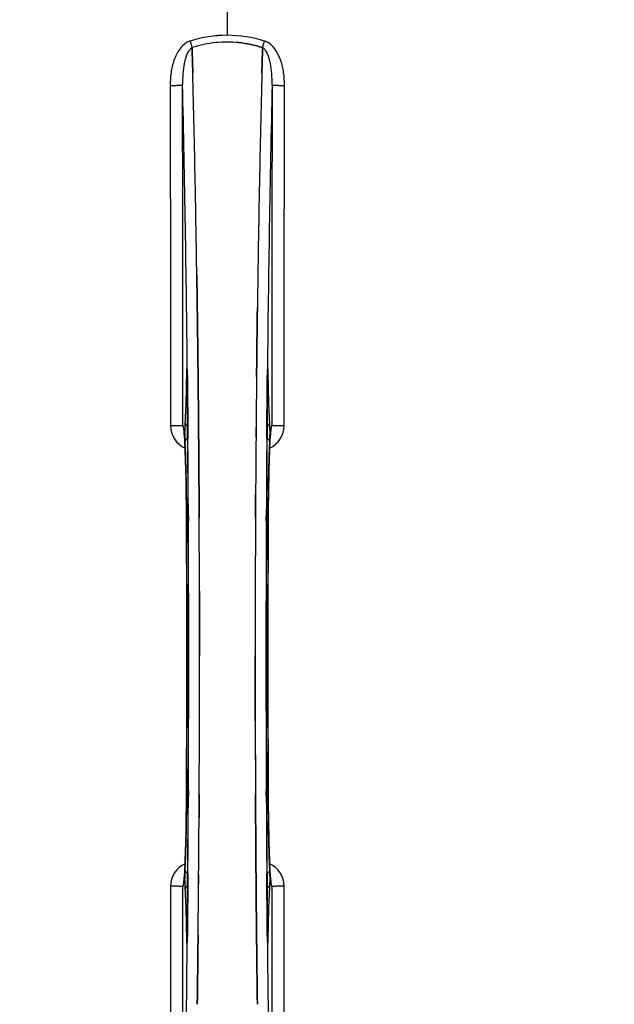
# Model space of a CAD drawing. Units: millimetres. Extents: x -1534 to 3337, y -82 to 3127.
# Drawn here: x 820 to 987, y 294 to 570 of the extents above; entities that cross this region are included whole.
import ezdxf

# ---------------------------------------------------------------- set-up
doc = ezdxf.new("R2010")
doc.units = ezdxf.units.MM
doc.header["$LTSCALE"] = 46.255
doc.header["$PDMODE"] = 3
doc.header["$PDSIZE"] = 0.3125
doc.layers.get('0').update_dxf_attribs({"linetype": 'CONTINUOUS'})
doc.layers.get('Defpoints').update_dxf_attribs({"linetype": 'CONTINUOUS'})
doc.layers.add('AM_5', color=3, linetype='CONTINUOUS', lineweight=25)
doc.layers.add('BEZUGSACHSEN', color=7, linetype='CONTINUOUS')
doc.layers.add('RUNDUNGEN', color=7, linetype='CONTINUOUS')
doc.styles.get("Standard").update_dxf_attribs({"font": 'txt', "width": 0.7})
doc.dimstyles.new('AM_DIN$0', dxfattribs={"dimtxt": 3.5, "dimasz": 2.5, "dimexe": 1, "dimexo": 1, "dimgap": 1.5, "dimtad": 1, "dimdsep": 46, "dimtxsty": 'STANDARD', "dimcen": 0, "dimclrd": 256, "dimclre": 256, "dimclrt": 2, "dimadec": 0, "dimazin": 2, "dimtp": 0.1, "dimtm": 0.1, "dimtfac": 0.71, "dimtdec": 3, "dimtmove": 0, "dimatfit": 3, "dimfxl": 1, "dimlwd": -1, "dimlwe": -1, "dimarcsym": 0})

# ---------------------------------------------------------------- blocks, each defined once
blk = doc.blocks.new('*D26')
at = {"layer": 'AM_5', "ltscale": 10, "transparency": 16777216}
for p, q in [((857.58, 763.01), (2018.52, 763.01)), ((2017.52, 51.01), (2017.52, 733.01)), ((857.58, 21.01), (2018.52, 21.01))]:
    blk.add_line(p, q, dxfattribs=at)
for points in [[(2012.52, 733.01), (2022.52, 733.01), (2017.52, 763.01)], [(2012.52, 51.01), (2022.52, 51.01), (2017.52, 21.01)]]:
    blk.add_solid(points, dxfattribs=at)
at = {"layer": 'Defpoints', "color": 0, "ltscale": 10, "transparency": 16777216}
for p in [(856.58, 763.01), (2017.52, 763.01), (856.58, 21.01)]:
    blk.add_point(p, dxfattribs=at)
at = {"layer": 'AM_5', "color": 2, "ltscale": 10, "transparency": 16777216, "insert": (1985.02, 397.42), "char_height": 35, "attachment_point": 5, "rotation": 90}
blk.add_mtext('742', dxfattribs=at)
blk = doc.blocks.new('*D27')
at = {"layer": 'AM_5', "ltscale": 10, "transparency": 16777216}
for p, q in [((68.6, 897.98), (2128.15, 897.98)), ((2127.15, 867.98), (2127.15, -52.49)), ((-250.05, -82.49), (2128.15, -82.49))]:
    blk.add_line(p, q, dxfattribs=at)
for points in [[(2122.15, 867.98), (2132.15, 867.98), (2127.15, 897.98)], [(2122.15, -52.49), (2132.15, -52.49), (2127.15, -82.49)]]:
    blk.add_solid(points, dxfattribs=at)
at = {"layer": 'Defpoints', "color": 0, "ltscale": 10, "transparency": 16777216}
for p in [(67.6, 897.98), (-251.05, -82.49), (2127.15, -82.49)]:
    blk.add_point(p, dxfattribs=at)
at = {"layer": 'AM_5', "color": 2, "ltscale": 10, "transparency": 16777216, "insert": (2094.65, 407.75), "char_height": 35, "attachment_point": 5, "rotation": 90}
blk.add_mtext('930', dxfattribs=at)

msp = doc.modelspace()

# ---------------------------------------------------------------- linework, layer by layer
at = {"color": 9, "linetype": 'Continuous'}
for p, q in [((878.581, 566.05), (878.581, 613.635)), ((867.351, 472.315), (867.354, 472.001)), ((889.808, 471.999), (889.812, 472.317)), ((867.105, 470.519), (867.098, 470.028)), ((867.32, 470.035), (867.319, 470.021)), ((867.354, 472.001), (867.361, 471.3)), ((867.361, 471.3), (867.374, 470.061)), ((889.789, 470.061), (889.801, 471.3)), ((889.801, 471.3), (889.808, 471.999)), ((889.844, 470.021), (889.843, 470.035)), ((890.065, 470.028), (890.057, 470.519)), ((867.504, 455.662), (867.509, 455.097)), ((867.509, 455.097), (867.525, 452.978)), ((889.637, 452.978), (889.654, 455.095)), ((889.654, 455.095), (889.658, 455.556)), ((867.115, 431.309), (867.117, 431.327)), ((867.661, 431.319), (867.669, 429.76)), ((889.494, 429.752), (889.501, 431.319)), ((890.046, 431.326), (890.048, 431.309)), ((867.669, 354.26), (867.661, 352.693)), ((889.501, 352.693), (889.494, 354.252)), ((867.117, 352.685), (867.115, 352.703)), ((890.048, 352.703), (890.046, 352.685)), ((867.509, 328.917), (867.505, 328.456)), ((867.525, 331.034), (867.509, 328.917)), ((889.654, 328.896), (889.637, 331.034)), ((889.659, 328.35), (889.654, 328.896)), ((867.098, 313.983), (867.105, 313.493)), ((867.32, 313.977), (867.319, 313.99)), ((867.361, 312.712), (867.354, 312.012)), ((867.374, 313.95), (867.361, 312.712)), ((889.801, 312.712), (889.789, 313.95)), ((889.808, 312.012), (889.801, 312.712)), ((889.843, 313.977), (889.844, 313.99)), ((890.057, 313.493), (890.065, 313.983)), ((867.354, 312.012), (867.351, 311.707)), ((889.812, 311.694), (889.808, 312.012))]:
    msp.add_line(p, q, dxfattribs=at)
at = {"color": 7, "linetype": 'Continuous'}
for p, q in [((868.718, 562.503), (868.716, 562.601)), ((868.716, 562.601), (868.718, 562.503)), ((868.762, 560.896), (868.718, 562.503)), ((868.718, 562.503), (868.762, 560.896)), ((868.804, 559.315), (868.762, 560.896)), ((868.762, 560.896), (868.804, 559.314)), ((888.358, 559.314), (888.401, 560.895)), ((888.401, 560.896), (888.359, 559.314)), ((888.445, 562.513), (888.401, 560.896)), ((888.401, 560.895), (888.445, 562.513)), ((888.447, 562.601), (888.445, 562.513)), ((888.445, 562.513), (888.447, 562.601)), ((870.041, 497.828), (870.026, 498.841)), ((870.026, 498.84), (870.041, 497.827)), ((870.254, 481.823), (870.255, 481.738)), ((870.255, 481.738), (870.254, 481.822)), ((886.908, 481.824), (886.913, 482.186)), ((886.91, 481.93), (886.908, 481.821)), ((867.315, 470.329), (867.319, 470.021)), ((870.384, 470.356), (870.379, 470.796)), ((870.379, 470.796), (870.384, 470.356)), ((870.523, 455.439), (870.518, 456.046)), ((870.518, 456.046), (870.523, 455.439)), ((870.541, 453.299), (870.523, 455.439)), ((870.523, 455.439), (870.541, 453.299)), ((890.813, 455.512), (890.822, 455.567)), ((870.661, 435.759), (870.652, 437.307)), ((870.652, 437.307), (870.661, 435.759)), ((886.51, 437.307), (886.501, 435.758)), ((886.501, 435.758), (886.51, 437.307)), ((886.378, 392.101), (886.378, 392.006)), ((870.784, 391.911), (870.784, 392.006)), ((870.652, 346.704), (870.661, 348.253)), ((870.661, 348.253), (870.652, 346.704)), ((886.501, 348.253), (886.51, 346.704)), ((886.51, 346.705), (886.501, 348.253)), ((886.639, 328.573), (886.622, 330.713)), ((886.622, 330.712), (886.639, 328.572)), ((866.35, 328.499), (866.34, 328.444)), ((886.644, 327.966), (886.639, 328.573)), ((886.639, 328.572), (886.644, 327.965)), ((886.779, 313.656), (886.784, 313.215)), ((886.784, 313.215), (886.779, 313.656)), ((870.254, 302.188), (870.25, 301.826)), ((870.253, 302.082), (870.254, 302.191)), ((886.907, 302.274), (886.908, 302.19)), ((886.908, 302.189), (886.907, 302.274))]:
    msp.add_line(p, q, dxfattribs=at)
for points in [[(889.902, 472.136), (889.908, 472.209), (889.912, 472.257), (889.915, 472.278)], [(867.259, 472.146), (867.265, 472.063), (867.271, 471.963), (867.276, 471.845), (867.282, 471.711), (867.288, 471.559), (867.293, 471.391), (867.298, 471.207), (867.303, 471.008), (867.308, 470.794), (867.312, 470.568), (867.315, 470.329)], [(889.844, 470.021), (889.848, 470.409), (889.852, 470.654), (889.857, 470.884), (889.862, 471.1), (889.867, 471.3), (889.872, 471.484), (889.878, 471.65), (889.884, 471.799), (889.89, 471.93), (889.896, 472.043), (889.902, 472.136)], [(866.399, 455.4), (866.352, 455.539), (866.333, 455.607), (866.331, 455.619)], [(866.331, 455.619), (866.331, 455.618), (866.337, 455.587)], [(890.822, 455.567), (890.831, 455.614), (890.831, 455.614), (890.814, 455.552), (890.77, 455.418), (890.752, 455.376)], [(866.337, 455.587), (866.349, 455.517), (866.365, 455.416), (866.383, 455.285), (866.403, 455.127), (866.424, 454.942), (866.446, 454.732), (866.469, 454.496), (866.492, 454.235), (866.515, 453.95), (866.539, 453.64), (866.563, 453.307)], [(866.563, 453.307), (866.587, 452.949), (866.611, 452.567), (866.635, 452.161), (866.659, 451.732), (866.682, 451.28), (866.706, 450.803), (866.729, 450.302)], [(890.456, 450.785), (890.485, 451.369), (890.514, 451.915), (890.543, 452.424), (890.572, 452.896), (890.601, 453.332)], [(890.601, 453.332), (890.63, 453.731), (890.659, 454.092), (890.687, 454.417), (890.714, 454.704), (890.74, 454.954), (890.765, 455.166), (890.787, 455.34), (890.807, 455.474), (890.813, 455.512)], [(866.729, 450.302), (866.752, 449.778), (866.774, 449.23), (866.797, 448.657), (866.818, 448.061), (866.84, 447.44), (866.861, 446.795), (866.881, 446.126), (866.901, 445.433), (866.92, 444.716), (866.939, 443.975), (866.957, 443.211), (866.975, 442.422), (866.991, 441.611), (867.007, 440.776), (867.022, 439.918), (867.037, 439.038), (867.05, 438.137), (867.063, 437.213), (867.074, 436.269), (867.084, 435.305), (867.094, 434.321), (867.102, 433.318), (867.109, 432.297), (867.115, 431.309)], [(889.994, 418.936), (890.049, 431.494), (890.056, 432.762), (890.066, 434.005), (890.077, 435.222), (890.09, 436.411), (890.105, 437.571), (890.121, 438.7), (890.138, 439.796), (890.157, 440.86), (890.177, 441.889), (890.198, 442.883), (890.22, 443.84), (890.243, 444.762), (890.268, 445.646), (890.293, 446.494), (890.318, 447.303), (890.345, 448.075), (890.372, 448.809), (890.399, 449.506), (890.427, 450.164), (890.456, 450.785)], [(867.115, 431.309), (867.168, 418.936), (867.204, 405.464), (867.215, 391.959), (867.203, 378.454), (867.168, 364.983)], [(890.048, 352.703), (889.995, 364.983), (889.959, 378.454), (889.947, 391.959), (889.959, 405.464), (889.994, 418.936)], [(867.168, 364.983), (867.114, 352.518), (867.106, 351.25), (867.097, 350.007), (867.085, 348.79), (867.072, 347.601), (867.058, 346.441), (867.042, 345.312), (867.024, 344.216), (867.006, 343.152), (866.986, 342.123), (866.965, 341.13), (866.942, 340.172), (866.919, 339.25), (866.895, 338.366), (866.87, 337.519), (866.844, 336.709), (866.818, 335.937), (866.791, 335.203), (866.763, 334.507), (866.735, 333.848), (866.707, 333.227)], [(890.433, 333.723), (890.41, 334.248), (890.388, 334.796), (890.365, 335.368), (890.344, 335.965), (890.322, 336.585), (890.301, 337.23), (890.281, 337.898), (890.261, 338.591), (890.242, 339.308), (890.223, 340.048), (890.205, 340.812), (890.188, 341.599), (890.171, 342.41), (890.155, 343.244), (890.14, 344.101), (890.126, 344.98), (890.112, 345.881), (890.1, 346.803), (890.088, 347.747), (890.078, 348.71), (890.069, 349.693), (890.06, 350.696), (890.053, 351.716), (890.048, 352.703)], [(866.707, 333.227), (866.678, 332.644), (866.649, 332.097), (866.62, 331.588), (866.591, 331.116), (866.562, 330.68)], [(890.599, 330.715), (890.575, 331.074), (890.551, 331.456), (890.527, 331.862), (890.503, 332.292), (890.479, 332.745), (890.456, 333.222), (890.433, 333.723)], [(866.34, 328.444), (866.331, 328.398), (866.332, 328.399), (866.349, 328.461), (866.393, 328.594), (866.41, 328.636)], [(866.562, 330.68), (866.533, 330.281), (866.504, 329.92), (866.476, 329.596), (866.449, 329.308), (866.423, 329.058), (866.398, 328.846), (866.375, 328.672), (866.356, 328.538), (866.35, 328.499)], [(890.826, 328.426), (890.813, 328.496), (890.798, 328.598), (890.779, 328.73), (890.759, 328.889), (890.738, 329.075), (890.716, 329.286), (890.693, 329.523), (890.67, 329.784), (890.646, 330.07), (890.623, 330.381), (890.599, 330.715)], [(890.763, 328.612), (890.81, 328.472), (890.829, 328.404), (890.832, 328.393)], [(890.832, 328.393), (890.832, 328.394), (890.826, 328.426)], [(867.319, 313.99), (867.314, 313.623), (867.311, 313.402), (867.307, 313.193), (867.303, 312.995), (867.298, 312.81), (867.294, 312.639), (867.289, 312.481), (867.283, 312.335), (867.278, 312.204), (867.273, 312.087), (867.267, 311.986), (867.262, 311.899), (867.257, 311.829)], [(889.907, 311.817), (889.902, 311.888), (889.896, 311.977), (889.89, 312.083), (889.884, 312.207), (889.879, 312.347), (889.873, 312.504), (889.868, 312.677), (889.863, 312.865), (889.858, 313.068), (889.854, 313.287), (889.85, 313.517), (889.846, 313.761), (889.844, 313.99)], [(867.257, 311.829), (867.252, 311.776), (867.249, 311.746)], [(889.915, 311.733), (889.914, 311.736), (889.911, 311.764), (889.907, 311.817)]]:
    msp.add_lwpolyline(points, dxfattribs=at)
for centre, radius, start, end in [((878.581, 392.006), 247.056, 15, 345), ((878.581, 392.006), 236.237, 0.97018, 359.02982), ((878.581, 392.006), 235, 0.97529, 90), ((878.581, 392.006), 221.628, 90, 270), ((878.581, 392.006), 221.635, 270, 89.97567), ((878.581, 392.006), 221.628, 270, 90), ((878.908, 530.869), 33.329, 101.99273, 107.8076), ((879.023, 530.435), 33.777, 102.03086, 107.76807), ((878.654, 532.038), 32.132, 95.98629, 101.98386), ((878.643, 532.104), 32.065, 95.97907, 101.98917), ((878.584, 532.622), 31.544, 90.0164, 95.96954), ((878.578, 532.763), 31.403, 89.99372, 95.98513), ((878.582, 532.691), 31.475, 84.05372, 90.01299), ((878.589, 532.855), 31.311, 84.03605, 90.01502), ((-4096.524, 429.635), 4967.022, 1.098323, 1.452649), ((-3846.158, 435.297), 4716.594, 1.087863, 1.460992), ((5654.525, 434.069), 4767.812, 178.539943, 178.909437), ((5845.459, 429.904), 4958.791, 178.548069, 178.903248), ((-5008.038, 412.246), 5878.702, 0.8440136, 1.0974858), ((-4923.719, 413.682), 5794.37, 0.8420887, 1.0992612), ((6932.318, 409.424), 6045.843, 178.9063476, 179.2391894), ((6747.895, 412.414), 5861.397, 178.9012148, 179.2444688), ((-7119.445, 392.006), 7987.146, 359.4402481, 0.5597517), ((8009.622, 396.087), 7123.231, 179.4026184, 179.5177128), ((7951.3, 396.631), 7064.905, 179.4020878, 179.5181367), ((8876.608, 392.006), 7987.146, 179.4402483, 180.5597519), ((887.539, 456.69), 3.476, 341.32519, 349.56136), ((887.558, 456.685), 3.456, 349.58477, 359.77945), ((8289.257, 393.825), 7402.874, 179.5396888, 179.6634594), ((8266.139, 394.023), 7379.756, 179.5397792, 179.6639419), ((-6805.774, 392.295), 7676.558, 0.1335155, 0.2877496), ((-6797.236, 392.368), 7668.02, 0.1331148, 0.2875212), ((8725.733, 391.838), 7839.355, 179.7149037, 179.9987751), ((8600.226, 392.136), 7713.848, 179.712475, 180.0002646), ((-6968.571, 392.173), 7839.355, 359.7149037, 359.9987751), ((-6843.063, 391.875), 7713.848, 359.712475, 0.0002646), ((878.581, 392.006), 235, 270, 359.02471), ((8562.94, 391.717), 7676.562, 180.1335156, 180.2877422), ((8554.405, 391.643), 7668.026, 180.1331149, 180.2875138), ((-6532.093, 390.187), 7402.873, 359.5396888, 359.6634581), ((-6508.976, 389.989), 7379.755, 359.5397792, 359.6639406), ((869.604, 327.327), 3.456, 169.58283, 179.7774), ((869.624, 327.322), 3.477, 161.31496, 169.55936), ((-6252.46, 387.924), 7123.23, 359.4026183, 359.5177128), ((-6194.137, 387.381), 7064.905, 359.4020876, 359.5181367)]:
    msp.add_arc(centre, radius, start, end, dxfattribs=at)
at = {"color": 9, "linetype": 'Continuous'}
for centre, radius, start, end in [((878.581, 392.006), 246.237, 15, 345), ((869.363, 560.486), 4.144, 107.51764, 109.87386), ((1049.568, 620.85), 190.002, 197.27003, 197.85273), ((685.719, 627.773), 212.946, 342.17866, 342.69858), ((887.791, 560.46), 4.172, 70.59923, 72.48475), ((-4819.344, 417.625), 5686.958, 0.551003, 1.355735), ((7013.087, 410.36), 6123.589, 178.6729557, 179.4202852), ((934.199, 469.529), 67.101, 178.61032, 179.15451), ((781.91, 469.2), 85.414, 0.56, 1.03367), ((975.485, 469.197), 85.646, 178.97518, 179.43955), ((818.833, 469.448), 71.233, 0.86171, 1.38267), ((869.624, 456.608), 6.956, 180.10026, 245.39785), ((887.539, 456.608), 6.956, 294.60941, 359.89975), ((-6835.218, 393.728), 7702.971, 0.2796103, 0.4407167), ((8658.346, 393.313), 7768.938, 179.5599671, 179.7197052), ((-6824.291, 392.006), 7691.509, 359.7070906, 0.2929094), ((-6772.431, 392.006), 7639.658, 359.7047447, 0.2952552), ((8529.59, 392.006), 7639.655, 179.7047446, 180.2952554), ((8581.454, 392.006), 7691.509, 179.7070906, 180.2929094), ((-7187.952, 392.006), 8055.709, 359.7315324, 0.2685262), ((8945.115, 392.006), 8055.709, 179.7315324, 180.2685262), ((-6901.184, 390.699), 7768.938, 359.5599671, 359.7197052), ((8592.381, 390.284), 7702.971, 180.2796105, 180.4407167), ((869.624, 327.404), 6.956, 114.60942, 179.89975), ((887.539, 327.404), 6.956, 0.10026, 65.39801), ((938.239, 314.562), 71.142, 180.86143, 181.38459), ((781.757, 314.813), 85.567, 358.97194, 359.4398), ((975.255, 314.811), 85.416, 180.5599, 181.0336), ((822.98, 314.483), 67.084, 358.61198, 359.15463), ((-5256.126, 373.655), 6123.79, 358.6729662, 359.4203828), ((6576.468, 366.386), 5686.92, 180.551031, 181.355736)]:
    msp.add_arc(centre, radius, start, end, dxfattribs=at)
at = {"color": 7, "linetype": 'Continuous'}
for points in [[(878.581, 566.05), (875.051, 566.052), (871.485, 565.492), (868.114, 564.443)], [(878.581, 566.05), (875.057, 566.05), (871.497, 565.489), (868.132, 564.443)], [(889.048, 564.443), (885.678, 565.492), (882.111, 566.051), (878.581, 566.05)], [(889.029, 564.442), (885.664, 565.487), (882.105, 566.05), (878.581, 566.05)], [(881.843, 563.997), (884.081, 563.764), (886.304, 563.286), (888.446, 562.6)], [(888.447, 562.601), (886.304, 563.286), (884.081, 563.764), (881.843, 563.997)], [(868.902, 555.553), (868.87, 556.807), (868.837, 558.061), (868.804, 559.315)], [(868.804, 559.314), (868.837, 558.061), (868.87, 556.807), (868.902, 555.553)], [(888.26, 555.552), (888.292, 556.806), (888.325, 558.06), (888.358, 559.314)], [(888.359, 559.314), (888.326, 558.06), (888.293, 556.807), (888.261, 555.553)], [(870.301, 477.852), (870.286, 479.147), (870.271, 480.443), (870.255, 481.738)], [(870.255, 481.738), (870.271, 480.443), (870.286, 479.147), (870.301, 477.851)], [(886.861, 477.854), (886.877, 479.177), (886.892, 480.501), (886.908, 481.824)], [(886.908, 481.821), (886.892, 480.498), (886.877, 479.176), (886.861, 477.853)], [(870.301, 477.851), (870.328, 475.5), (870.354, 473.148), (870.379, 470.796)], [(886.779, 470.355), (886.805, 472.855), (886.832, 475.355), (886.861, 477.854)], [(870.445, 464.218), (870.425, 466.264), (870.405, 468.31), (870.384, 470.356)], [(870.384, 470.356), (870.405, 468.31), (870.425, 466.264), (870.445, 464.218)], [(870.445, 464.218), (870.471, 461.494), (870.495, 458.77), (870.518, 456.046)], [(866.148, 456.671), (866.149, 456.301), (866.212, 455.926), (866.331, 455.575)], [(886.644, 456.046), (886.636, 455.131), (886.629, 454.215), (886.622, 453.299)], [(886.622, 453.299), (886.629, 454.215), (886.636, 455.131), (886.644, 456.046)], [(870.652, 437.307), (870.643, 438.829), (870.634, 440.351), (870.624, 441.873)], [(870.624, 441.873), (870.634, 440.351), (870.643, 438.829), (870.652, 437.307)], [(870.687, 430.848), (870.679, 432.485), (870.67, 434.122), (870.661, 435.759)], [(870.661, 435.759), (870.67, 434.122), (870.679, 432.485), (870.687, 430.848)], [(886.501, 435.758), (886.492, 434.121), (886.483, 432.484), (886.475, 430.846)], [(886.475, 430.846), (886.483, 432.483), (886.492, 434.121), (886.501, 435.758)], [(870.78, 399.97), (870.777, 403.375), (870.771, 406.779), (870.763, 410.183)], [(870.763, 410.183), (870.771, 406.779), (870.777, 403.374), (870.78, 399.97)], [(870.784, 392.006), (870.784, 394.661), (870.783, 397.315), (870.78, 399.97)], [(870.78, 399.97), (870.783, 397.315), (870.784, 394.661), (870.784, 392.006)], [(886.378, 392.006), (886.378, 389.351), (886.379, 386.696), (886.382, 384.042)], [(886.382, 384.042), (886.379, 386.696), (886.378, 389.351), (886.378, 392.006)], [(886.382, 384.042), (886.386, 380.637), (886.391, 377.233), (886.399, 373.828)], [(886.399, 373.828), (886.391, 377.233), (886.386, 380.637), (886.382, 384.042)], [(870.661, 348.253), (870.67, 349.891), (870.679, 351.528), (870.687, 353.166)], [(870.687, 353.166), (870.679, 351.528), (870.67, 349.891), (870.661, 348.253)], [(886.475, 353.165), (886.483, 351.528), (886.492, 349.89), (886.501, 348.253)], [(886.501, 348.253), (886.492, 349.89), (886.483, 351.528), (886.475, 353.165)], [(886.539, 342.139), (886.529, 343.661), (886.519, 345.183), (886.51, 346.705)], [(886.51, 346.704), (886.519, 345.183), (886.529, 343.661), (886.539, 342.139)], [(870.518, 327.965), (870.526, 328.881), (870.534, 329.797), (870.541, 330.713)], [(870.541, 330.713), (870.534, 329.797), (870.526, 328.881), (870.518, 327.965)], [(886.718, 319.793), (886.692, 322.517), (886.667, 325.242), (886.644, 327.966)], [(891.015, 327.34), (891.014, 327.711), (890.951, 328.086), (890.832, 328.438)], [(886.718, 319.793), (886.737, 317.748), (886.758, 315.702), (886.779, 313.656)], [(886.779, 313.656), (886.758, 315.702), (886.737, 317.747), (886.718, 319.793)], [(870.384, 313.657), (870.358, 311.157), (870.33, 308.657), (870.301, 306.157)], [(886.861, 306.16), (886.834, 308.512), (886.808, 310.864), (886.784, 313.215)], [(870.254, 302.191), (870.27, 303.513), (870.286, 304.836), (870.301, 306.159)], [(870.301, 306.157), (870.286, 304.834), (870.27, 303.511), (870.254, 302.188)], [(886.861, 306.16), (886.876, 304.864), (886.892, 303.569), (886.907, 302.274)], [(886.907, 302.274), (886.891, 303.569), (886.876, 304.865), (886.861, 306.16)]]:
    msp.add_open_spline(points, degree=3, dxfattribs=at)
at = {"color": 9, "linetype": 'Continuous'}
for points, knots in [([(867.954, 564.383), (866.855, 563.986), (865.461, 562.697), (864.276, 560.673), (863.362, 558.471), (862.703, 555.558), (862.541, 553.178), (862.543, 551.989)], [0, 0, 0, 0, 0.2470414, 0.3724581, 0.4976856, 0.7487145, 1, 1, 1, 1]), ([(894.62, 551.989), (894.622, 553.178), (894.458, 555.578), (893.451, 560.056), (891.355, 563.628), (889.177, 564.394)], [0, 0, 0, 0, 0.2536309, 0.5072044, 1, 1, 1, 1]), ([(868.716, 562.601), (868.404, 562.445), (867.848, 561.881), (867.053, 560.396), (866.438, 558.127), (866.071, 555.214), (866.011, 553.198), (866.022, 552.178)], [0, 0, 0, 0, 0.0943607, 0.2054303, 0.455396, 0.7237544, 1, 1, 1, 1]), ([(891.141, 552.178), (891.152, 553.195), (891.096, 555.206), (890.723, 558.116), (890.112, 560.387), (889.318, 561.879), (888.76, 562.445), (888.447, 562.601)], [0, 0, 0, 0, 0.2754803, 0.5433275, 0.7937722, 0.9052868, 1, 1, 1, 1]), ([(862.543, 551.989), (862.978, 551.99), (863.611, 551.997), (864.417, 552.021), (864.933, 552.043), (865.358, 552.072), (865.691, 552.097), (865.886, 552.136), (866.005, 552.151), (866.022, 552.177)], [0, 0, 0, 0, 0.3738365, 0.5433566, 0.6928785, 0.817252, 0.9115973, 0.9729078, 1, 1, 1, 1]), ([(862.543, 551.989), (862.558, 544.043), (862.613, 512.246), (862.651, 480.448), (862.668, 456.596)], [0, 0, 0, 0, 0.2498807, 1, 1, 1, 1]), ([(866.148, 456.672), (866.142, 464.634), (866.113, 496.469), (866.067, 528.304), (866.022, 552.177)], [0, 0, 0, 0, 0.2501044, 1, 1, 1, 1]), ([(891.141, 552.177), (891.126, 544.222), (891.07, 512.387), (891.033, 480.552), (891.015, 456.672)], [0, 0, 0, 0, 0.2498808, 1, 1, 1, 1]), ([(891.141, 552.177), (891.158, 552.151), (891.276, 552.136), (891.472, 552.097), (891.804, 552.072), (892.229, 552.043), (892.746, 552.021), (893.552, 551.997), (894.184, 551.99), (894.62, 551.989)], [0, 0, 0, 0, 0.0270922, 0.0884027, 0.182748, 0.3071215, 0.4566434, 0.6261635, 1, 1, 1, 1]), ([(894.494, 456.596), (894.5, 464.548), (894.528, 496.346), (894.575, 528.144), (894.62, 551.989)], [0, 0, 0, 0, 0.2501045, 1, 1, 1, 1]), ([(867.258, 472.229), (867.255, 472.267), (867.25, 472.338), (867.241, 472.429), (867.231, 472.501), (867.225, 472.536), (867.212, 472.572), (867.193, 472.545), (867.191, 472.51), (867.178, 472.446), (867.171, 472.359), (867.157, 472.195), (867.143, 471.938), (867.129, 471.571), (867.121, 471.302), (867.118, 471.156)], [0, 0, 0, 0, 0.0663522, 0.1195086, 0.158693, 0.1834918, 0.1942918, 0.2024246, 0.2241642, 0.2602655, 0.3103545, 0.3741186, 0.5405319, 0.7512687, 1, 1, 1, 1]), ([(867.31, 470.741), (867.307, 470.892), (867.296, 471.388), (867.282, 471.884), (867.258, 472.229)], [0, 0, 0, 0, 0.3041648, 1, 1, 1, 1]), ([(889.905, 472.24), (889.899, 472.146), (889.872, 471.643), (889.86, 471.139), (889.853, 470.729)], [0, 0, 0, 0, 0.1867832, 1, 1, 1, 1]), ([(890.045, 471.166), (890.041, 471.311), (890.033, 471.577), (890.019, 471.94), (890.005, 472.195), (889.992, 472.358), (889.984, 472.444), (889.972, 472.509), (889.969, 472.544), (889.952, 472.572), (889.938, 472.539), (889.932, 472.504), (889.922, 472.435), (889.914, 472.347), (889.908, 472.278), (889.905, 472.24)], [0, 0, 0, 0, 0.2490994, 0.4603094, 0.6273575, 0.6915313, 0.7420972, 0.7787495, 0.8011142, 0.8097958, 0.8199484, 0.8439388, 0.8822555, 0.9345337, 1, 1, 1, 1]), ([(867.098, 470.028), (867.059, 467.609), (866.965, 463.445), (866.799, 459.282), (866.679, 457.541)], [0, 0, 0, 0, 0.5809201, 1, 1, 1, 1]), ([(867.105, 470.519), (867.107, 470.494), (867.137, 470.379), (867.234, 470.294), (867.311, 470.243)], [0, 0, 0, 0, 0.2107761, 1, 1, 1, 1]), ([(867.374, 470.061), (867.386, 468.869), (867.433, 464.069), (867.475, 459.269), (867.504, 455.662)], [0, 0, 0, 0, 0.2485201, 1, 1, 1, 1]), ([(889.658, 455.556), (889.667, 456.771), (889.708, 461.607), (889.752, 466.442), (889.789, 470.061)], [0, 0, 0, 0, 0.2514227, 1, 1, 1, 1]), ([(890.057, 470.519), (890.055, 470.494), (890.025, 470.379), (889.929, 470.294), (889.852, 470.243)], [0, 0, 0, 0, 0.2107772, 1, 1, 1, 1]), ([(890.483, 457.541), (890.364, 459.282), (890.198, 463.445), (890.104, 467.609), (890.065, 470.028)], [0, 0, 0, 0, 0.4190799, 1, 1, 1, 1]), ([(862.668, 456.596), (863.104, 456.597), (863.736, 456.6), (864.542, 456.609), (865.058, 456.618), (865.485, 456.631), (865.812, 456.636), (866.015, 456.66), (866.123, 456.656), (866.148, 456.672)], [0, 0, 0, 0, 0.3749845, 0.5449758, 0.6948453, 0.8193951, 0.9136699, 0.9745053, 1, 1, 1, 1]), ([(866.391, 455.44), (866.359, 455.716), (866.315, 456.08), (866.222, 456.489), (866.177, 456.626), (866.148, 456.671)], [0, 0, 0, 0, 0.6614354, 0.8707348, 1, 1, 1, 1]), ([(866.679, 457.541), (866.648, 457.086), (866.623, 455.988), (866.614, 454.89), (866.617, 454.247)], [0, 0, 0, 0, 0.4150541, 1, 1, 1, 1]), ([(866.679, 457.541), (866.683, 457.316), (866.841, 456.848), (867.221, 456.543), (867.436, 456.441)], [0, 0, 0, 0, 0.4855612, 1, 1, 1, 1]), ([(889.726, 456.441), (889.941, 456.543), (890.321, 456.848), (890.479, 457.316), (890.483, 457.541)], [0, 0, 0, 0, 0.5144386, 1, 1, 1, 1]), ([(890.545, 454.272), (890.548, 454.91), (890.54, 455.999), (890.514, 457.09), (890.483, 457.541)], [0, 0, 0, 0, 0.5851678, 1, 1, 1, 1]), ([(891.015, 456.671), (890.986, 456.626), (890.94, 456.488), (890.848, 456.079), (890.803, 455.714), (890.771, 455.438)], [0, 0, 0, 0, 0.1292073, 0.3384895, 1, 1, 1, 1]), ([(891.015, 456.672), (891.04, 456.656), (891.147, 456.66), (891.35, 456.636), (891.678, 456.631), (892.104, 456.618), (892.62, 456.609), (893.426, 456.6), (894.059, 456.597), (894.494, 456.596)], [0, 0, 0, 0, 0.0254947, 0.0863301, 0.1806049, 0.3051547, 0.4550242, 0.6250155, 1, 1, 1, 1]), ([(866.492, 454.403), (866.484, 454.499), (866.454, 454.845), (866.42, 455.191), (866.391, 455.44)], [0, 0, 0, 0, 0.2765672, 1, 1, 1, 1]), ([(867.117, 431.326), (867.093, 435.957), (867.015, 442.378), (866.759, 450.069), (866.598, 453.132), (866.492, 454.403)], [0, 0, 0, 0, 0.6016383, 0.8342522, 1, 1, 1, 1]), ([(866.617, 454.247), (866.618, 454.014), (866.625, 453.227), (866.64, 452.441), (866.669, 451.888)], [0, 0, 0, 0, 0.2966368, 1, 1, 1, 1]), ([(867.464, 452.933), (867.244, 452.841), (866.851, 452.565), (866.674, 452.106), (866.669, 451.888)], [0, 0, 0, 0, 0.5233761, 1, 1, 1, 1]), ([(890.493, 451.888), (890.488, 452.106), (890.312, 452.565), (889.919, 452.841), (889.698, 452.933)], [0, 0, 0, 0, 0.476624, 1, 1, 1, 1]), ([(890.67, 454.397), (890.564, 453.126), (890.403, 450.063), (890.147, 442.373), (890.069, 435.955), (890.046, 431.326)], [0, 0, 0, 0, 0.1658322, 0.3984643, 1, 1, 1, 1]), ([(890.493, 451.888), (890.501, 452.041), (890.533, 452.835), (890.543, 453.63), (890.545, 454.272)], [0, 0, 0, 0, 0.192668, 1, 1, 1, 1]), ([(890.771, 455.438), (890.762, 455.36), (890.724, 455.014), (890.693, 454.667), (890.67, 454.397)], [0, 0, 0, 0, 0.2233131, 1, 1, 1, 1]), ([(866.669, 451.888), (866.826, 448.937), (867.021, 442.098), (867.106, 435.259), (867.126, 431.374)], [0, 0, 0, 0, 0.4321211, 1, 1, 1, 1]), ([(890.037, 431.374), (890.057, 435.259), (890.141, 442.098), (890.337, 448.937), (890.493, 451.888)], [0, 0, 0, 0, 0.5678789, 1, 1, 1, 1]), ([(867.594, 431.523), (867.481, 431.507), (867.341, 431.477), (867.138, 431.424), (867.126, 431.374)], [0, 0, 0, 0, 0.6892617, 1, 1, 1, 1]), ([(890.037, 431.374), (890.025, 431.424), (889.822, 431.477), (889.682, 431.507), (889.568, 431.523)], [0, 0, 0, 0, 0.3107382, 1, 1, 1, 1]), ([(866.492, 329.615), (866.598, 330.886), (866.759, 333.949), (867.015, 341.638), (867.093, 348.057), (867.117, 352.685)], [0, 0, 0, 0, 0.1658318, 0.3984646, 1, 1, 1, 1]), ([(867.126, 352.638), (867.106, 348.753), (867.021, 341.914), (866.826, 335.075), (866.669, 332.124)], [0, 0, 0, 0, 0.5678794, 1, 1, 1, 1]), ([(867.594, 352.489), (867.481, 352.504), (867.341, 352.535), (867.138, 352.587), (867.126, 352.638)], [0, 0, 0, 0, 0.6892618, 1, 1, 1, 1]), ([(890.037, 352.638), (890.025, 352.587), (889.822, 352.535), (889.682, 352.504), (889.568, 352.489)], [0, 0, 0, 0, 0.3107383, 1, 1, 1, 1]), ([(890.493, 332.124), (890.337, 335.075), (890.141, 341.914), (890.057, 348.753), (890.037, 352.638)], [0, 0, 0, 0, 0.4321206, 1, 1, 1, 1]), ([(890.046, 352.685), (890.069, 348.055), (890.147, 341.634), (890.403, 333.943), (890.565, 330.88), (890.671, 329.609)], [0, 0, 0, 0, 0.601638, 0.8342526, 1, 1, 1, 1]), ([(866.669, 332.124), (866.661, 331.97), (866.629, 331.176), (866.62, 330.381), (866.617, 329.74)], [0, 0, 0, 0, 0.1931417, 1, 1, 1, 1]), ([(866.669, 332.124), (866.674, 331.906), (866.851, 331.447), (867.244, 331.171), (867.464, 331.079)], [0, 0, 0, 0, 0.476624, 1, 1, 1, 1]), ([(890.493, 332.124), (890.488, 331.906), (890.312, 331.447), (889.919, 331.171), (889.698, 331.079)], [0, 0, 0, 0, 0.4766239, 1, 1, 1, 1]), ([(890.545, 329.765), (890.544, 329.997), (890.537, 330.783), (890.523, 331.57), (890.493, 332.124)], [0, 0, 0, 0, 0.2953152, 1, 1, 1, 1]), ([(866.392, 328.574), (866.401, 328.652), (866.438, 328.998), (866.47, 329.345), (866.492, 329.615)], [0, 0, 0, 0, 0.2233536, 1, 1, 1, 1]), ([(866.617, 329.74), (866.614, 329.101), (866.623, 328.011), (866.648, 326.921), (866.679, 326.471)], [0, 0, 0, 0, 0.586446, 1, 1, 1, 1]), ([(890.483, 326.471), (890.515, 326.924), (890.54, 328.023), (890.548, 329.121), (890.545, 329.765)], [0, 0, 0, 0, 0.4137736, 1, 1, 1, 1]), ([(890.671, 329.609), (890.679, 329.513), (890.708, 329.167), (890.742, 328.821), (890.771, 328.572)], [0, 0, 0, 0, 0.2765214, 1, 1, 1, 1]), ([(862.668, 327.416), (862.662, 319.463), (862.634, 287.666), (862.588, 255.868), (862.543, 232.023)], [0, 0, 0, 0, 0.2501045, 1, 1, 1, 1]), ([(866.148, 327.34), (866.123, 327.356), (866.015, 327.351), (865.812, 327.376), (865.485, 327.381), (865.058, 327.394), (864.542, 327.402), (863.736, 327.412), (863.104, 327.415), (862.668, 327.415)], [0, 0, 0, 0, 0.0254947, 0.0863301, 0.1806049, 0.3051547, 0.4550242, 0.6250155, 1, 1, 1, 1]), ([(866.022, 231.834), (866.037, 239.789), (866.092, 271.625), (866.13, 303.46), (866.148, 327.34)], [0, 0, 0, 0, 0.2498808, 1, 1, 1, 1]), ([(866.148, 327.34), (866.177, 327.386), (866.222, 327.524), (866.315, 327.933), (866.36, 328.298), (866.392, 328.574)], [0, 0, 0, 0, 0.1291272, 0.3383263, 1, 1, 1, 1]), ([(867.436, 327.571), (867.221, 327.468), (866.841, 327.164), (866.683, 326.696), (866.679, 326.471)], [0, 0, 0, 0, 0.5144386, 1, 1, 1, 1]), ([(866.679, 326.471), (866.799, 324.73), (866.965, 320.567), (867.059, 316.403), (867.098, 313.983)], [0, 0, 0, 0, 0.4190801, 1, 1, 1, 1]), ([(867.505, 328.456), (867.495, 327.24), (867.455, 322.405), (867.41, 317.57), (867.374, 313.95)], [0, 0, 0, 0, 0.2514227, 1, 1, 1, 1]), ([(889.789, 313.95), (889.777, 315.143), (889.73, 319.943), (889.688, 324.743), (889.659, 328.35)], [0, 0, 0, 0, 0.2485201, 1, 1, 1, 1]), ([(889.726, 327.571), (889.941, 327.468), (890.321, 327.164), (890.479, 326.696), (890.483, 326.471)], [0, 0, 0, 0, 0.5144388, 1, 1, 1, 1]), ([(890.065, 313.983), (890.104, 316.403), (890.198, 320.567), (890.364, 324.73), (890.483, 326.471)], [0, 0, 0, 0, 0.5809199, 1, 1, 1, 1]), ([(890.771, 328.572), (890.803, 328.296), (890.848, 327.931), (890.94, 327.523), (890.986, 327.386), (891.015, 327.34)], [0, 0, 0, 0, 0.661602, 0.8708173, 1, 1, 1, 1]), ([(894.494, 327.415), (894.059, 327.415), (893.426, 327.412), (892.62, 327.402), (892.104, 327.394), (891.678, 327.381), (891.35, 327.376), (891.147, 327.351), (891.04, 327.356), (891.015, 327.34)], [0, 0, 0, 0, 0.3749845, 0.5449758, 0.6948453, 0.8193951, 0.9136699, 0.9745053, 1, 1, 1, 1]), ([(891.015, 327.34), (891.021, 319.378), (891.049, 287.543), (891.096, 255.707), (891.141, 231.834)], [0, 0, 0, 0, 0.2501044, 1, 1, 1, 1]), ([(894.62, 232.023), (894.605, 239.968), (894.549, 271.766), (894.512, 303.564), (894.494, 327.416)], [0, 0, 0, 0, 0.2498807, 1, 1, 1, 1]), ([(867.118, 312.843), (867.122, 312.7), (867.129, 312.434), (867.144, 312.072), (867.157, 311.817), (867.171, 311.654), (867.178, 311.567), (867.19, 311.502), (867.193, 311.468), (867.211, 311.44), (867.225, 311.473), (867.23, 311.508), (867.241, 311.577), (867.249, 311.666), (867.255, 311.735), (867.257, 311.773)], [0, 0, 0, 0, 0.2482026, 0.4593003, 0.6262316, 0.6907456, 0.7413605, 0.7779214, 0.800247, 0.8088983, 0.8190845, 0.8430524, 0.8814851, 0.9341123, 1, 1, 1, 1]), ([(867.311, 313.769), (867.294, 313.758), (867.236, 313.716), (867.183, 313.665), (867.154, 313.622)], [0, 0, 0, 0, 0.2788239, 1, 1, 1, 1]), ([(867.257, 311.773), (867.264, 311.866), (867.291, 312.367), (867.303, 312.869), (867.31, 313.278)], [0, 0, 0, 0, 0.1860213, 1, 1, 1, 1]), ([(889.852, 313.769), (889.869, 313.758), (889.927, 313.716), (889.98, 313.665), (890.009, 313.622)], [0, 0, 0, 0, 0.2788314, 1, 1, 1, 1]), ([(889.853, 313.27), (889.856, 313.118), (889.867, 312.621), (889.881, 312.123), (889.905, 311.778)], [0, 0, 0, 0, 0.3056659, 1, 1, 1, 1]), ([(889.905, 311.778), (889.908, 311.739), (889.913, 311.669), (889.921, 311.579), (889.932, 311.509), (889.938, 311.474), (889.951, 311.44), (889.969, 311.468), (889.972, 311.503), (889.984, 311.568), (889.992, 311.656), (890.006, 311.82), (890.019, 312.079), (890.034, 312.444), (890.041, 312.713), (890.045, 312.858)], [0, 0, 0, 0, 0.0660103, 0.1187706, 0.1573339, 0.1814085, 0.1916594, 0.2002378, 0.2225064, 0.25903, 0.3096291, 0.3741368, 0.5410287, 0.7520201, 1, 1, 1, 1])]:
    msp.add_open_spline(points, degree=3, knots=knots, dxfattribs=at)
at = {"color": 7, "linetype": 'Continuous'}
for points, knots in [([(870.154, 489.703), (870.145, 490.383), (870.109, 493.092), (870.07, 495.8), (870.041, 497.828)], [0, 0, 0, 0, 0.251219, 1, 1, 1, 1]), ([(870.041, 497.827), (870.051, 497.153), (870.09, 494.445), (870.127, 491.737), (870.154, 489.703)], [0, 0, 0, 0, 0.2489074, 1, 1, 1, 1]), ([(870.254, 481.822), (870.246, 482.482), (870.214, 485.109), (870.18, 487.736), (870.154, 489.703)], [0, 0, 0, 0, 0.2511565, 1, 1, 1, 1]), ([(870.154, 489.703), (870.163, 489.049), (870.197, 486.422), (870.23, 483.796), (870.254, 481.823)], [0, 0, 0, 0, 0.2490469, 1, 1, 1, 1]), ([(887.008, 489.703), (887, 489.058), (886.966, 486.467), (886.933, 483.876), (886.91, 481.93)], [0, 0, 0, 0, 0.2488511, 1, 1, 1, 1]), ([(886.913, 482.186), (886.92, 482.815), (886.951, 485.32), (886.983, 487.826), (887.008, 489.703)], [0, 0, 0, 0, 0.2508986, 1, 1, 1, 1]), ([(870.379, 470.796), (870.373, 471.386), (870.348, 473.738), (870.322, 476.09), (870.301, 477.852)], [0, 0, 0, 0, 0.2508536, 1, 1, 1, 1]), ([(886.861, 477.853), (886.854, 477.23), (886.826, 474.731), (886.799, 472.232), (886.779, 470.355)], [0, 0, 0, 0, 0.2490791, 1, 1, 1, 1]), ([(870.518, 456.046), (870.513, 456.729), (870.489, 459.453), (870.464, 462.177), (870.445, 464.218)], [0, 0, 0, 0, 0.250741, 1, 1, 1, 1]), ([(870.624, 441.873), (870.618, 442.828), (870.592, 446.637), (870.564, 450.446), (870.541, 453.299)], [0, 0, 0, 0, 0.2507287, 1, 1, 1, 1]), ([(870.541, 453.299), (870.549, 452.35), (870.579, 448.541), (870.605, 444.732), (870.624, 441.873)], [0, 0, 0, 0, 0.2492285, 1, 1, 1, 1]), ([(886.539, 342.139), (886.545, 341.184), (886.57, 337.375), (886.599, 333.566), (886.622, 330.712)], [0, 0, 0, 0, 0.2507287, 1, 1, 1, 1]), ([(886.622, 330.713), (886.614, 331.662), (886.584, 335.471), (886.557, 339.28), (886.539, 342.139)], [0, 0, 0, 0, 0.2492285, 1, 1, 1, 1]), ([(886.644, 327.965), (886.65, 327.282), (886.673, 324.558), (886.698, 321.834), (886.718, 319.793)], [0, 0, 0, 0, 0.250741, 1, 1, 1, 1]), ([(870.301, 306.159), (870.308, 306.781), (870.337, 309.281), (870.364, 311.78), (870.384, 313.656)], [0, 0, 0, 0, 0.2490791, 1, 1, 1, 1]), ([(886.784, 313.215), (886.79, 312.625), (886.815, 310.274), (886.841, 307.922), (886.861, 306.16)], [0, 0, 0, 0, 0.2508536, 1, 1, 1, 1]), ([(870.154, 294.309), (870.163, 294.954), (870.197, 297.545), (870.229, 300.136), (870.253, 302.082)], [0, 0, 0, 0, 0.2488511, 1, 1, 1, 1]), ([(870.25, 301.826), (870.242, 301.197), (870.211, 298.691), (870.179, 296.186), (870.154, 294.309)], [0, 0, 0, 0, 0.2508986, 1, 1, 1, 1]), ([(886.908, 302.19), (886.916, 301.53), (886.948, 298.903), (886.982, 296.276), (887.008, 294.309)], [0, 0, 0, 0, 0.2511565, 1, 1, 1, 1]), ([(887.008, 294.309), (887, 294.963), (886.965, 297.589), (886.932, 300.216), (886.908, 302.189)], [0, 0, 0, 0, 0.2490469, 1, 1, 1, 1])]:
    msp.add_open_spline(points, degree=3, knots=knots, dxfattribs=at)
at = {"color": 9, "linetype": 'Continuous'}
for points in [[(867.154, 313.622), (867.128, 313.584), (867.109, 313.539), (867.105, 313.493)], [(890.009, 313.622), (890.035, 313.584), (890.054, 313.539), (890.057, 313.493)]]:
    msp.add_open_spline(points, degree=3, dxfattribs=at)
at = {"layer": 'BEZUGSACHSEN', "color": 7, "linetype": 'Continuous'}
msp.add_arc((878.581, 392.006), 235, 90, 270, dxfattribs=at)
at = {"layer": 'RUNDUNGEN', "color": 7, "linetype": 'Continuous'}
msp.add_arc((878.581, 392.006), 247.056, 15, 345, dxfattribs=at)

# ---------------------------------------------------------------- dimensions: what is measured, and where the dimension line sits
at = {"layer": 'AM_5', "ltscale": 10}
dim = msp.add_linear_dim(base=(2127.155, -82.486), p1=(67.605, 897.982), p2=(-251.049, -82.486), angle=90, text='930', dimstyle='AM_DIN$0', override={"dimtxt": 35, "dimasz": 30, "dimgap": 15, "dimsah": 1}, dxfattribs=at)
dim.commit()
dim.dimension.update_dxf_attribs({"geometry": '*D27', "text_midpoint": (2094.655, 407.748)})
dim = msp.add_linear_dim(base=(2017.517, 763.006), p1=(856.581, 21.006), p2=(856.581, 763.006), angle=90, text='742', dimstyle='AM_DIN$0', override={"dimtxt": 35, "dimasz": 30, "dimgap": 15, "dimsah": 1}, dxfattribs=at)
dim.commit()
dim.dimension.update_dxf_attribs({"geometry": '*D26', "text_midpoint": (2017.517, 397.416), "dimtype": 160})

doc.saveas('drawing.dxf')
